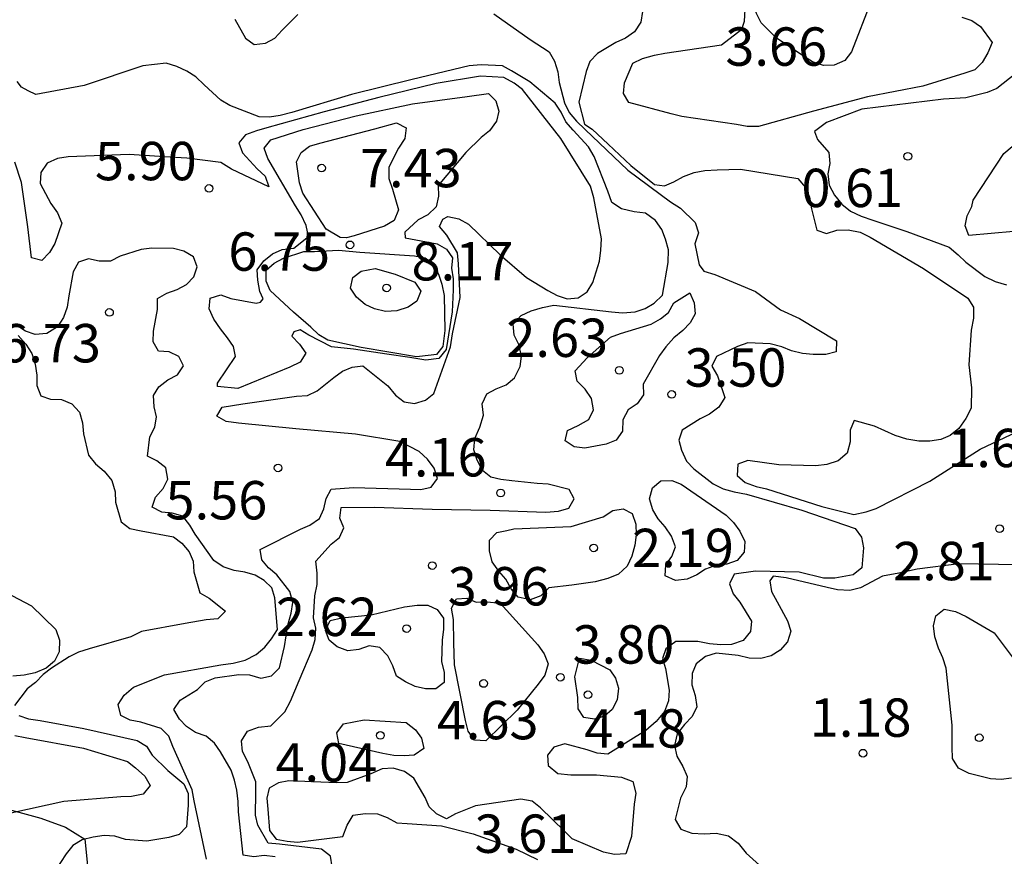
# Model space of a CAD drawing. Units: metres. Extents: x 580294 to 580644, y 4797040 to 4797290.
# Drawn here: x 580438 to 580458, y 4797226 to 4797242 of the extents above; entities that cross this region are included whole.
import ezdxf

# ---------------------------------------------------------------- set-up
doc = ezdxf.new("R2010")
doc.units = ezdxf.units.M
for name, color, linetype in [('020104', 34, 'Continuous'), ('020204', 9, 'Continuous'), ('020308', 9, 'Continuous'), ('070104', 3, 'Continuous')]:
    doc.layers.add(name, color=color, linetype=linetype)
doc.layers.add('020105', color=24, linetype='Continuous', lineweight=30)
doc.styles.add('ARIAL', font='ARIAL.TTF', dxfattribs={"height": 1})

# ---------------------------------------------------------------- blocks, each defined once
blk = doc.blocks.new('COTAPU')
blk.add_circle((0, 0), 0.075)

msp = doc.modelspace()

# ---------------------------------------------------------------- linework, layer by layer
at = {"layer": '020104', "flags": 128}
for points, elevation in [([(580453.963, 4797243.391), (580454.87, 4797243.283), (580455.065, 4797243.214), (580455.199, 4797243.057), (580455.211, 4797242.84), (580455.18, 4797242.618), (580455.128, 4797242.411), (580454.744, 4797241.42), (580454.613, 4797241.248), (580454.406, 4797241.158), (580454.194, 4797241.155), (580453.984, 4797241.226), (580453.803, 4797241.336), (580453.269, 4797241.696), (580452.98, 4797241.989), (580452.887, 4797242.172), (580452.825, 4797242.367), (580452.842, 4797242.58), (580452.932, 4797242.766), (580453.047, 4797242.947), (580453.735, 4797243.391)], 3), ([(580444.032, 4797239.899), (580445.069, 4797240.171), (580446.166, 4797240.404), (580447.235, 4797240.55), (580447.65, 4797240.606), (580447.794, 4797240.465), (580447.854, 4797240.263), (580447.809, 4797240.062), (580447.671, 4797239.876), (580447.507, 4797239.747), (580447.206, 4797239.455), (580446.67, 4797238.806), (580446.675, 4797238.597), (580446.632, 4797238.391), (580446.464, 4797238.235), (580446.275, 4797238.139), (580446.018, 4797237.897), (580446.026, 4797237.787), (580446.65, 4797237.666), (580446.829, 4797237.56), (580446.945, 4797237.392), (580446.93, 4797237.191), (580446.958, 4797236.984), (580446.958, 4797236.77), (580446.941, 4797236.34), (580446.826, 4797235.604), (580446.678, 4797235.425), (580446.427, 4797235.392), (580446.114, 4797235.447), (580445.664, 4797235.51), (580445.012, 4797235.61), (580444.587, 4797235.653), (580444.14, 4797235.881), (580443.969, 4797235.986), (580443.851, 4797235.949), (580443.811, 4797235.86), (580443.962, 4797235.704), (580444.082, 4797235.533), (580443.974, 4797235.357), (580443.768, 4797235.254), (580442.754, 4797234.838), (580442.36, 4797234.877), (580442.36, 4797234.944), (580442.709, 4797235.465), (580442.671, 4797235.663), (580442.555, 4797235.832), (580442.414, 4797236.003), (580442.285, 4797236.197), (580442.195, 4797236.398), (580442.212, 4797236.604), (580442.419, 4797236.67), (580442.617, 4797236.6), (580443.112, 4797236.505), (580443.196, 4797236.524), (580443.251, 4797236.593), (580443.181, 4797236.736), (580443.143, 4797236.955), (580443.133, 4797237.158), (580443.264, 4797237.332), (580443.43, 4797237.473), (580443.623, 4797237.556), (580443.845, 4797237.584), (580444.134, 4797237.811), (580444.089, 4797238.027), (580443.99, 4797238.233), (580443.882, 4797238.412), (580443.341, 4797239.333), (580443.268, 4797239.536), (580443.396, 4797239.697)], 6), ([(580444.483, 4797237.953), (580444.024, 4797238.657), (580443.959, 4797238.861), (580443.898, 4797239.268), (580443.991, 4797239.452), (580444.155, 4797239.573), (580444.358, 4797239.633), (580445.43, 4797239.916), (580445.855, 4797240.029), (580446.042, 4797239.936), (580446.017, 4797239.727), (580445.896, 4797239.534), (580445.702, 4797239.164), (580445.705, 4797238.942), (580445.776, 4797238.736), (580445.892, 4797238.333), (580445.809, 4797238.124), (580445.617, 4797238.011), (580445.03, 4797237.823), (580444.876, 4797237.787), (580444.752, 4797237.794)], 7), ([(580457.12, 4797238.52), (580457.718, 4797239.433), (580457.882, 4797239.572), (580458.092, 4797239.612), (580458.29, 4797239.534), (580458.45, 4797239.381), (580458.555, 4797239.183), (580458.629, 4797238.986), (580458.664, 4797238.781), (580458.65, 4797238.569), (580458.612, 4797238.371), (580458.498, 4797238.204), (580458.326, 4797238.063), (580458.124, 4797237.977), (580457.909, 4797237.91), (580457.035, 4797237.829), (580456.963, 4797238.017), (580457.001, 4797238.217), (580457.094, 4797238.399)], 1), ([(580444.724, 4797237.54), (580445.135, 4797237.505), (580446.207, 4797237.43), (580446.413, 4797237.392), (580446.577, 4797237.267), (580446.672, 4797237.073), (580446.74, 4797236.877), (580446.783, 4797236.658), (580446.796, 4797235.971), (580446.758, 4797235.663), (580446.637, 4797235.506), (580446.532, 4797235.489), (580446.243, 4797235.46), (580445.163, 4797235.643), (580444.511, 4797235.784), (580444.335, 4797235.889), (580444.182, 4797236.04), (580443.844, 4797236.334), (580443.386, 4797236.752), (580443.308, 4797236.938), (580443.31, 4797237.152), (580443.461, 4797237.29), (580443.645, 4797237.386), (580444.042, 4797237.515), (580444.251, 4797237.52)], 7), ([(580445.439, 4797237.186), (580445.827, 4797237.075), (580446.214, 4797236.919), (580446.328, 4797236.743), (580446.25, 4797236.547), (580446.081, 4797236.429), (580445.86, 4797236.355), (580445.638, 4797236.343), (580445.427, 4797236.396), (580445.243, 4797236.483), (580445.07, 4797236.622), (580444.956, 4797236.8), (580445.001, 4797237.009), (580445.165, 4797237.13)], 8), ([(580449.582, 4797235.44), (580450.037, 4797235.843), (580450.23, 4797235.913), (580450.828, 4797236.099), (580451.012, 4797236.199), (580451.167, 4797236.328), (580451.274, 4797236.511), (580451.588, 4797236.707), (580451.667, 4797236.514), (580451.691, 4797236.302), (580451.591, 4797236.125), (580451.446, 4797235.973), (580451.274, 4797235.827), (580451.119, 4797235.656), (580450.991, 4797235.486), (580450.676, 4797234.924), (580450.681, 4797234.716), (580450.555, 4797234.538), (580450.381, 4797234.423), (580450.279, 4797234.228), (580450.269, 4797234.004), (580450.146, 4797233.827), (580449.95, 4797233.751), (580449.531, 4797233.674), (580449.326, 4797233.698), (580449.149, 4797233.819), (580449.197, 4797234.02), (580449.404, 4797234.113), (580449.609, 4797234.234), (580449.704, 4797234.425), (580449.664, 4797234.642), (580449.537, 4797234.825), (580449.385, 4797234.98), (580449.346, 4797235.183)], 3), ([(580451.417, 4797232.967), (580452.297, 4797232.364), (580452.435, 4797232.217), (580452.564, 4797232.05), (580452.657, 4797231.847), (580452.647, 4797231.64), (580452.509, 4797231.476), (580452.307, 4797231.406), (580452.107, 4797231.385), (580451.89, 4797231.311), (580451.723, 4797231.196), (580451.532, 4797231.11), (580451.303, 4797231.084), (580451.101, 4797231.177), (580451.115, 4797231.391), (580451.234, 4797231.554), (580451.306, 4797231.747), (580451.224, 4797231.956), (580451.103, 4797232.135), (580450.969, 4797232.295), (580450.864, 4797232.471), (580450.8, 4797232.683), (580450.857, 4797232.895), (580451.021, 4797233.033), (580451.231, 4797233.041)], 4), ([(580448.144, 4797232.098), (580449.265, 4797232.144), (580449.894, 4797232.33), (580450.082, 4797232.452), (580450.283, 4797232.49), (580450.46, 4797232.393), (580450.531, 4797232.19), (580450.536, 4797231.978), (580450.51, 4797231.775), (580450.451, 4797231.561), (580450.363, 4797231.365), (580450.194, 4797231.21), (580449.984, 4797231.127), (580449.738, 4797231.062), (580449.281, 4797230.993), (580448.827, 4797230.943), (580448.674, 4797230.788), (580448.464, 4797230.706), (580448.233, 4797230.763), (580448.097, 4797230.923), (580447.988, 4797231.111), (580447.852, 4797231.269), (580447.725, 4797231.452), (580447.67, 4797231.666), (580447.673, 4797231.874), (580447.811, 4797232.024), (580448.011, 4797232.062)], 3), ([(580447.882, 4797230.646), (580448.616, 4797229.829), (580448.742, 4797229.655), (580448.814, 4797229.455), (580448.752, 4797229.238), (580448.621, 4797229.059), (580448.214, 4797228.549), (580447.601, 4797227.955), (580447.38, 4797227.967), (580447.253, 4797228.141), (580447.205, 4797228.348), (580446.984, 4797229.44), (580446.974, 4797229.869), (580446.967, 4797230.326), (580446.926, 4797230.543), (580447.026, 4797230.727), (580447.227, 4797230.741), (580447.41, 4797230.66), (580447.627, 4797230.672)], 4), ([(580445.361, 4797230.413), (580446.013, 4797230.57), (580446.256, 4797230.606), (580446.463, 4797230.606), (580446.65, 4797230.521), (580446.771, 4797230.349), (580446.771, 4797230.134), (580446.743, 4797229.919), (580446.736, 4797229.497), (580446.786, 4797229.297), (580446.786, 4797229.096), (580446.622, 4797228.967), (580446.421, 4797228.967), (580446.221, 4797229.017), (580446.028, 4797229.103), (580445.856, 4797229.218), (580445.784, 4797229.418), (580445.684, 4797229.611), (580445.526, 4797229.776), (580445.319, 4797229.811), (580445.118, 4797229.74), (580444.904, 4797229.711), (580444.696, 4797229.79), (580444.538, 4797229.918), (580444.467, 4797230.112), (580444.56, 4797230.305), (580444.789, 4797230.355)], 3), ([(580449.66, 4797229.529), (580450.022, 4797229.343), (580450.134, 4797229.177), (580450.192, 4797228.979), (580450.163, 4797228.757), (580450.068, 4797228.562), (580449.915, 4797228.433), (580449.722, 4797228.378), (580449.517, 4797228.409), (580449.4, 4797228.576), (580449.396, 4797228.797), (580449.336, 4797229.205), (580449.426, 4797229.567)], 4), ([(580445.221, 4797228.362), (580446.044, 4797228.312), (580446.223, 4797228.169), (580446.344, 4797228.004), (580446.387, 4797227.804), (580446.201, 4797227.675), (580446.001, 4797227.661), (580445.801, 4797227.668), (580445.586, 4797227.703), (580444.727, 4797227.903), (580444.691, 4797228.111), (580444.82, 4797228.283)], 4)]:
    msp.add_lwpolyline(points, close=True, dxfattribs=dict(at, elevation=elevation))
for points, elevation in [([(580450.657, 4797242.209), (580450.626, 4797241.997), (580450.505, 4797241.813), (580450.328, 4797241.687), (580450.138, 4797241.599), (580449.778, 4797241.386), (580449.63, 4797241.231), (580449.561, 4797241.036), (580449.419, 4797240.433), (580449.525, 4797240.007), (580449.675, 4797239.907), (580449.99, 4797239.614), (580450.434, 4797239.199), (580450.893, 4797238.827), (580451.09, 4797238.801), (580451.274, 4797238.88), (580451.46, 4797238.985), (580451.669, 4797239.063), (580451.881, 4797239.102), (580452.117, 4797239.114), (580452.573, 4797239.128), (580453.698, 4797238.943), (580453.843, 4797238.769), (580453.92, 4797238.581), (580453.96, 4797238.35), (580454.068, 4797237.937), (580454.255, 4797237.868), (580454.455, 4797237.935), (580454.677, 4797237.942), (580454.91, 4797237.893), (580455.106, 4797237.797), (580456.148, 4797237.188), (580457.016, 4797236.604), (580457.13, 4797236.426), (580457.128, 4797236.211), (580457.083, 4797235.98), (580457.033, 4797235.305), (580457.09, 4797234.852), (580457.083, 4797234.452), (580456.979, 4797234.254), (580456.843, 4797234.059), (580456.674, 4797233.92), (580456.486, 4797233.842), (580456.273, 4797233.813), (580456.057, 4797233.813), (580455.823, 4797233.851), (580455.596, 4797233.922), (580455.196, 4797234.101), (580454.793, 4797234.217), (580454.719, 4797234.022), (580454.719, 4797233.8), (580454.66, 4797233.578), (580454.481, 4797233.426), (580454.262, 4797233.357), (580454.045, 4797233.328), (580453.325, 4797233.349), (580452.715, 4797233.432), (580452.522, 4797233.36), (580452.51, 4797233.139), (580452.665, 4797233.005), (580452.88, 4797232.927), (580453.08, 4797232.879), (580454.162, 4797232.534), (580454.792, 4797232.375), (580455.03, 4797232.427), (580455.225, 4797232.492), (580456.276, 4797233.029), (580457.258, 4797233.656), (580458.218, 4797234.107)], 2), ([(580456.898, 4797242.096), (580457.096, 4797242.029), (580457.262, 4797241.918), (580457.491, 4797241.605), (580457.408, 4797241.4), (580457.298, 4797241.21), (580457.155, 4797241.067), (580456.955, 4797241.002), (580456.136, 4797240.748), (580455.057, 4797240.537), (580453.999, 4797240.258), (580452.926, 4797239.959), (580452.705, 4797239.959), (580452.495, 4797240), (580451.429, 4797240.154), (580451.22, 4797240.209), (580450.395, 4797240.432), (580450.288, 4797240.604), (580450.311, 4797240.814), (580450.468, 4797241.2), (580450.661, 4797241.291), (580450.895, 4797241.357), (580451.095, 4797241.391), (580452.201, 4797241.554), (580452.599, 4797241.86), (580452.656, 4797242.022), (580452.665, 4797242.247)], 2), ([(580442.697, 4797242.059), (580442.902, 4797241.688), (580443.076, 4797241.564), (580443.296, 4797241.59), (580443.477, 4797241.69), (580443.617, 4797241.841), (580443.929, 4797242.151)], 3), ([(580447.755, 4797242.16), (580448.463, 4797241.664), (580448.837, 4797241.422), (580448.94, 4797241.24), (580449.009, 4797241.028), (580449.035, 4797240.823), (580449.138, 4797240.423), (580449.229, 4797240.237), (580449.369, 4797240.066), (580449.543, 4797239.904), (580450.373, 4797239.11), (580451.21, 4797238.491), (580451.403, 4797238.363), (580451.692, 4797238.082), (580451.752, 4797237.881), (580451.685, 4797237.664), (580451.77, 4797237.257), (580451.857, 4797237.135), (580452.074, 4797237.066), (580452.865, 4797236.736), (580453.353, 4797236.378), (580453.727, 4797236.209), (580454.452, 4797235.769), (580454.447, 4797235.557), (580454.242, 4797235.502), (580453.997, 4797235.502), (580453.785, 4797235.521), (580453.568, 4797235.575), (580453.382, 4797235.656), (580453.153, 4797235.711), (580452.715, 4797235.73), (580452.515, 4797235.663), (580452.106, 4797235.462), (580452.015, 4797235.279), (580452.126, 4797235.086), (580452.267, 4797234.662), (580452.15, 4797234.476), (580451.967, 4797234.335), (580451.786, 4797234.247), (580451.438, 4797234.023), (580451.371, 4797233.829), (580451.424, 4797233.632), (580451.519, 4797233.42), (580451.665, 4797233.272), (580452.042, 4797232.974), (580452.237, 4797232.881), (580452.452, 4797232.817), (580452.69, 4797232.774), (580453.775, 4797232.46), (580454.816, 4797232.106), (580454.936, 4797231.934), (580454.981, 4797231.722), (580454.943, 4797231.333), (580454.776, 4797231.195), (580454.415, 4797231.131), (580454.196, 4797231.131), (580453.719, 4797231.251), (580452.867, 4797231.27), (580452.448, 4797231.213), (580452.36, 4797231.022), (580452.429, 4797230.827), (580452.562, 4797230.66), (580452.789, 4797230.293), (580452.77, 4797230.088), (580452.625, 4797229.917), (580452.401, 4797229.838), (580452.191, 4797229.831), (580451.969, 4797229.849), (580451.743, 4797229.895), (580451.309, 4797229.897), (580451.118, 4797229.751), (580451.052, 4797229.561), (580451.107, 4797229.365), (580451.183, 4797228.941), (580451.169, 4797228.736), (580451.091, 4797228.526), (580450.924, 4797228.333), (580450.728, 4797228.157), (580449.983, 4797227.694), (580449.773, 4797227.713), (580449.577, 4797227.777), (580449.144, 4797227.896), (580448.929, 4797227.829), (580448.805, 4797227.672), (580448.817, 4797227.472), (580449.006, 4797227.312), (580449.261, 4797227.288), (580449.761, 4797227.286), (580450.247, 4797227.244), (580450.472, 4797227.155), (580450.529, 4797226.927), (580450.496, 4797226.717), (580450.446, 4797226.083), (580450.336, 4797225.742), (580450.112, 4797225.728), (580449.895, 4797225.778), (580449.288, 4797226.035), (580449.137, 4797226.185), (580448.668, 4797226.644), (580448.505, 4797226.775), (580448.286, 4797226.813), (580447.395, 4797226.682), (580447.009, 4797226.527), (580446.83, 4797226.431), (580446.637, 4797226.524), (580446.492, 4797226.662), (580446.415, 4797226.848), (580446.191, 4797227.225), (580446.013, 4797227.351), (580445.789, 4797227.42), (580445.572, 4797227.408), (580445.355, 4797227.305), (580444.888, 4797227.141), (580444.688, 4797227.131), (580443.749, 4797227.173), (580443.551, 4797227.13), (580443.363, 4797227.028), (580443.323, 4797226.832), (580443.339, 4797226.615), (580443.375, 4797226.198), (580443.506, 4797226.029), (580443.719, 4797225.989), (580443.921, 4797225.97), (580444.805, 4797226.08), (580444.893, 4797226.304), (580445.008, 4797226.497), (580445.244, 4797226.533), (580445.48, 4797226.526), (580445.674, 4797226.452), (580445.862, 4797226.35), (580446.065, 4797226.34), (580446.73, 4797226.291), (580447.35, 4797226.134), (580448.194, 4797225.834), (580448.609, 4797225.634)], 3), ([(580458.292, 4797241.264), (580457.58, 4797240.706), (580457.394, 4797240.627), (580456.979, 4797240.521), (580456.543, 4797240.492), (580454.947, 4797240.298), (580454.257, 4797240.041), (580454.02, 4797239.863), (580454.079, 4797239.705), (580454.302, 4797239.454), (580454.319, 4797239.237), (580454.283, 4797239.037), (580454.309, 4797238.811), (580454.414, 4797238.62), (580454.557, 4797238.441), (580454.726, 4797238.306), (580454.931, 4797238.208), (580455.16, 4797238.129), (580455.825, 4797237.91), (580456.649, 4797237.599), (580456.828, 4797237.453), (580456.978, 4797237.306), (580457.348, 4797237.029), (580457.553, 4797236.932), (580457.77, 4797236.863)], 1), ([(580444.598, 4797225.49), (580444.567, 4797225.697), (580444.391, 4797225.835), (580443.566, 4797225.93), (580443.349, 4797225.952), (580443.146, 4797226.302), (580443.101, 4797226.502), (580443.108, 4797226.936), (580443.105, 4797227.153), (580442.95, 4797227.543), (580442.845, 4797227.741), (580442.824, 4797227.953), (580442.94, 4797228.139), (580443.155, 4797228.22), (580443.396, 4797228.247), (580443.674, 4797228.519), (580443.781, 4797228.726), (580443.955, 4797229.129), (580444.205, 4797229.734), (580444.262, 4797229.932), (580444.279, 4797230.154), (580444.233, 4797230.357), (580444.257, 4797230.79), (580444.305, 4797231.01), (580444.302, 4797231.231), (580444.276, 4797231.462), (580444.576, 4797231.796), (580444.738, 4797231.925), (580444.826, 4797232.116), (580444.747, 4797232.306), (580444.776, 4797232.516), (580445.424, 4797232.517), (580446.551, 4797232.479), (580447.681, 4797232.463), (580448.773, 4797232.423), (580449.021, 4797232.442), (580449.221, 4797232.502), (580449.323, 4797232.683), (580449.228, 4797232.867), (580448.818, 4797232.969), (580448.603, 4797232.981), (580448.11, 4797233.035), (580447.895, 4797233.061), (580447.697, 4797233.109), (580447.535, 4797233.237), (580447.428, 4797233.44), (580447.366, 4797233.64), (580447.387, 4797233.864), (580447.482, 4797234.084), (580447.551, 4797234.315), (580447.525, 4797234.541), (580447.62, 4797234.737), (580447.799, 4797234.834), (580447.994, 4797234.913), (580448.159, 4797235.049), (580448.268, 4797235.268), (580448.294, 4797235.471), (580448.244, 4797235.697), (580448.154, 4797235.883), (580448.134, 4797236.098), (580448.289, 4797236.265), (580448.482, 4797236.355), (580448.704, 4797236.425), (580448.928, 4797236.47), (580450.055, 4797236.34), (580450.267, 4797236.316), (580450.518, 4797236.337), (580450.713, 4797236.404), (580450.889, 4797236.509), (580451.051, 4797236.662), (580451.163, 4797237.305), (580451.165, 4797237.551), (580451.11, 4797237.756), (580451.039, 4797237.946), (580450.912, 4797238.125), (580450.719, 4797238.266), (580450.5, 4797238.294), (580450.25, 4797238.351), (580450.064, 4797238.473), (580449.98, 4797238.697), (580449.718, 4797239.373), (580449.605, 4797239.566), (580449.305, 4797239.888), (580449.162, 4797240.05), (580449.074, 4797240.238), (580448.954, 4797240.419), (580448.461, 4797240.836), (580448.103, 4797241.048), (580447.922, 4797241.143), (580447.507, 4797241.167), (580447.276, 4797241.143), (580446.158, 4797240.878), (580444.976, 4797240.584), (580443.809, 4797240.235), (580443.582, 4797240.176), (580443.37, 4797240.145), (580443.17, 4797240.152), (580442.598, 4797240.368), (580442.421, 4797240.475), (580442.095, 4797240.778), (580441.933, 4797240.93), (580441.759, 4797241.042), (580441.561, 4797241.133), (580441.351, 4797241.199), (580440.9, 4797241.144), (580439.754, 4797240.765), (580438.808, 4797240.586), (580438.656, 4797240.655), (580438.527, 4797240.73), (580438.444, 4797240.843)], 4), ([(580442.141, 4797225.638), (580441.902, 4797226.778), (580441.864, 4797226.997), (580441.483, 4797227.844), (580441.403, 4797228.043), (580441.259, 4797228.196), (580440.862, 4797228.317), (580440.65, 4797228.357), (580440.466, 4797228.45), (580440.416, 4797228.664), (580440.534, 4797228.843), (580440.713, 4797228.999), (580441.324, 4797229.241), (580442.424, 4797229.437), (580442.663, 4797229.468), (580442.899, 4797229.531), (580443.11, 4797229.639), (580443.279, 4797229.785), (580443.41, 4797229.946), (580443.528, 4797230.128), (580443.475, 4797230.747), (580443.417, 4797230.943), (580443.271, 4797231.089), (580443.092, 4797231.189), (580442.893, 4797231.247), (580442.682, 4797231.285), (580442.468, 4797231.355), (580442.284, 4797231.476), (580441.919, 4797231.991), (580441.818, 4797232.17), (580441.677, 4797232.341), (580441.471, 4797232.401), (580441.27, 4797232.419), (580441.081, 4797232.522), (580441.146, 4797232.713), (580441.297, 4797232.887), (580441.385, 4797233.07), (580441.345, 4797233.289), (580441.171, 4797233.423), (580440.99, 4797233.516), (580441.032, 4797233.896), (580441.135, 4797234.082), (580441.165, 4797234.283), (580441.12, 4797234.482), (580441.107, 4797234.701), (580441.213, 4797234.875), (580441.389, 4797235.008), (580441.573, 4797235.104), (580441.693, 4797235.285), (580441.603, 4797235.466), (580441.414, 4797235.559), (580441.203, 4797235.569), (580441.099, 4797235.75), (580441.109, 4797235.959), (580441.184, 4797236.382), (580441.184, 4797236.596), (580441.368, 4797236.704), (580441.567, 4797236.777), (580441.75, 4797236.875), (580441.896, 4797237.021), (580441.959, 4797237.22), (580441.891, 4797237.414), (580441.702, 4797237.522), (580441.496, 4797237.577), (580441.076, 4797237.585), (580440.867, 4797237.554), (580440.457, 4797237.423), (580440.266, 4797237.327), (580440.044, 4797237.327), (580439.835, 4797237.375), (580439.639, 4797237.307), (580439.536, 4797237.118), (580439.453, 4797236.653), (580439.418, 4797236.429), (580439.348, 4797236.225), (580439.229, 4797236.044), (580439.021, 4797235.915), (580438.797, 4797235.892), (580438.608, 4797235.958), (580438.419, 4797236.086)], 6), ([(580438.464, 4797235.876), (580438.613, 4797235.705), (580438.729, 4797235.521), (580438.794, 4797235.317), (580438.825, 4797235.103), (580438.825, 4797234.9), (580438.905, 4797234.693), (580439.097, 4797234.633), (580439.31, 4797234.626), (580439.512, 4797234.538), (580439.658, 4797234.377), (580439.716, 4797234.17), (580439.736, 4797233.951), (580439.839, 4797233.539), (580439.973, 4797233.37), (580440.144, 4797233.222), (580440.29, 4797233.038), (580440.356, 4797232.819), (580440.363, 4797232.616), (580440.474, 4797232.231), (580440.645, 4797232.105), (580440.867, 4797232.06), (580441.496, 4797231.937), (580441.662, 4797231.814), (580441.803, 4797231.65), (580441.879, 4797231.464), (580441.896, 4797231.253), (580442.01, 4797230.848), (580442.191, 4797230.744), (580442.513, 4797230.488), (580442.362, 4797230.339), (580442.136, 4797230.317), (580441.723, 4797230.243), (580440.873, 4797230.087), (580440.664, 4797229.986), (580439.849, 4797229.749), (580439.64, 4797229.684), (580439.457, 4797229.596), (580439.114, 4797229.371), (580438.953, 4797229.246), (580438.798, 4797229.092), (580438.639, 4797228.966), (580438.393, 4797228.641)], 7), ([(580457.998, 4797231.39), (580456.842, 4797231.413), (580456.026, 4797231.31), (580455.668, 4797231.231), (580455.35, 4797231.171), (580454.921, 4797230.945), (580454.714, 4797230.888), (580454.473, 4797230.904), (580454.266, 4797230.952), (580453.468, 4797231.139), (580453.211, 4797231.168), (580453.148, 4797231.08), (580453.181, 4797230.87), (580453.289, 4797230.67), (580453.496, 4797230.296), (580453.556, 4797230.096), (580453.492, 4797229.888), (580453.351, 4797229.726), (580453.175, 4797229.614), (580452.975, 4797229.562), (580452.741, 4797229.571), (580452.531, 4797229.623), (580452.1, 4797229.664), (580451.888, 4797229.604), (580451.707, 4797229.456), (580451.633, 4797229.268), (580451.621, 4797229.048), (580451.688, 4797228.836), (580451.719, 4797228.617), (580451.633, 4797228.426), (580451.483, 4797228.274), (580451.336, 4797228.09), (580451.286, 4797227.861), (580451.331, 4797227.656), (580451.446, 4797227.454), (580451.536, 4797227.254), (580451.51, 4797227.053), (580451.403, 4797226.829), (580451.296, 4797226.412), (580451.408, 4797226.226), (580451.627, 4797226.148), (580451.868, 4797226.136), (580452.099, 4797226.15), (580452.34, 4797226.098), (580452.526, 4797225.953), (580452.684, 4797225.76), (580453.013, 4797225.462)], 2), ([(580438.337, 4797230.793), (580438.723, 4797230.59), (580439.201, 4797230.127), (580439.269, 4797229.918), (580439.262, 4797229.694), (580439.174, 4797229.508), (580439.008, 4797229.375), (580438.796, 4797229.281), (580438.582, 4797229.239), (580438.361, 4797229.218)], 8), ([(580457.868, 4797227.222), (580457.668, 4797227.196), (580457.456, 4797227.208), (580457.041, 4797227.315), (580456.836, 4797227.42), (580456.719, 4797227.61), (580456.712, 4797227.827), (580456.707, 4797228.261), (580456.59, 4797229.374), (580456.528, 4797229.572), (580456.444, 4797229.765), (580456.373, 4797229.984), (580456.346, 4797230.201), (580456.394, 4797230.399), (580456.556, 4797230.525), (580456.775, 4797230.482), (580456.983, 4797230.382), (580457.533, 4797230.061), (580457.924, 4797229.541)], 2), ([(580438.476, 4797228.45), (580438.665, 4797228.38), (580438.889, 4797228.352), (580439.744, 4797228.192), (580440.789, 4797227.961), (580440.972, 4797227.85), (580441.081, 4797227.674), (580441.385, 4797227.375), (580441.697, 4797227.111), (580441.786, 4797226.922), (580441.786, 4797226.696), (580441.753, 4797226.27), (580441.61, 4797226.124), (580441.403, 4797226.061), (580440.973, 4797225.991), (580440.561, 4797226.021), (580440.354, 4797226.091), (580440.145, 4797226.101), (580439.926, 4797226.073), (580439.71, 4797226.018), (580439.531, 4797225.909), (580439.401, 4797225.743), (580439.177, 4797225.403)], 7), ([(580438.399, 4797228.056), (580438.598, 4797228.021), (580439.741, 4797227.807), (580440.596, 4797227.549), (580440.757, 4797227.425), (580440.934, 4797227.262), (580441.042, 4797227.081), (580440.904, 4797226.907), (580440.677, 4797226.864), (580440.471, 4797226.859), (580439.356, 4797226.768), (580438.32, 4797226.538)], 8)]:
    msp.add_lwpolyline(points, dxfattribs=dict(at, elevation=elevation))
at = {"layer": '020105', "elevation": 5, "flags": 128}
msp.add_lwpolyline([(580443.483, 4797225.683), (580443.269, 4797225.709), (580443.064, 4797225.685), (580442.861, 4797225.721), (580442.765, 4797226.567), (580442.761, 4797226.769), (580442.732, 4797226.991), (580442.686, 4797227.186), (580442.622, 4797227.379), (580442.417, 4797227.739), (580442.3, 4797227.906), (580442.135, 4797228.047), (580441.926, 4797228.116), (580441.754, 4797228.235), (580441.613, 4797228.378), (580441.506, 4797228.568), (580441.625, 4797228.745), (580441.963, 4797228.959), (580442.113, 4797229.105), (580442.311, 4797229.186), (580442.776, 4797229.248), (580442.983, 4797229.241), (580443.203, 4797229.179), (580443.415, 4797229.222), (580443.57, 4797229.377), (580443.667, 4797229.797), (580443.734, 4797230.214), (580443.798, 4797230.447), (580443.829, 4797230.657), (580443.771, 4797230.874), (580443.516, 4797231.196), (580443.352, 4797231.334), (580443.225, 4797231.493), (580443.189, 4797231.694), (580443.976, 4797232.09), (580444.161, 4797232.166), (580444.35, 4797232.3), (580444.431, 4797232.49), (580444.483, 4797232.688), (580444.578, 4797232.872), (580445.012, 4797232.905), (580446.127, 4797232.873), (580446.33, 4797232.866), (580446.528, 4797232.911), (580446.656, 4797233.078), (580446.587, 4797233.28), (580446.461, 4797233.461), (580446.299, 4797233.609), (580445.92, 4797233.802), (580445.054, 4797233.949), (580443.889, 4797234.049), (580442.769, 4797234.16), (580442.528, 4797234.196), (580442.344, 4797234.298), (580442.447, 4797234.475), (580442.852, 4797234.539), (580443.903, 4797234.688), (580444.112, 4797234.704), (580444.306, 4797234.793), (580444.632, 4797235.053), (580444.796, 4797235.177), (580444.989, 4797235.255), (580445.197, 4797235.282), (580445.685, 4797234.889), (580445.833, 4797234.712), (580446.005, 4797234.577), (580446.203, 4797234.546), (580446.422, 4797234.61), (580446.584, 4797234.741), (580446.909, 4797235.652), (580446.948, 4797235.906), (580447.099, 4797236.616), (580447.067, 4797237.275), (580447.047, 4797237.492), (580446.835, 4797237.838), (580446.697, 4797238.004), (580446.758, 4797238.146), (580446.86, 4797238.204), (580447.071, 4797238.157), (580447.262, 4797238.05), (580447.882, 4797237.452), (580448.394, 4797237.011), (580448.811, 4797236.752), (580448.99, 4797236.654), (580449.191, 4797236.59), (580449.4, 4797236.614), (580449.579, 4797236.728), (580449.693, 4797236.912), (580449.817, 4797237.327), (580449.848, 4797237.544), (580449.857, 4797237.763), (580449.709, 4797238.564), (580449.642, 4797238.795), (580449.067, 4797239.726), (580448.316, 4797240.684), (580448.154, 4797240.808), (580447.949, 4797240.92), (580447.498, 4797240.943), (580446.626, 4797240.798), (580445.506, 4797240.525), (580444.441, 4797240.246), (580443.318, 4797239.933), (580443.118, 4797239.878), (580442.906, 4797239.797), (580442.775, 4797239.644), (580442.844, 4797239.447), (580443.133, 4797239.132), (580443.288, 4797238.992), (580443.362, 4797238.78), (580442.628, 4797239.125), (580442.425, 4797239.256), (580441.758, 4797239.341), (580441.324, 4797239.367), (580440.628, 4797239.412), (580439.436, 4797239.369), (580439.231, 4797239.335), (580439.029, 4797239.242), (580438.905, 4797239.061), (580438.893, 4797238.846), (580439.101, 4797238.453), (580439.229, 4797238.27), (580439.315, 4797238.07), (580439.18, 4797237.671), (580439.075, 4797237.495), (580438.925, 4797237.342), (580438.72, 4797237.395), (580438.65, 4797238), (580438.526, 4797238.868), (580438.395, 4797239.266)], dxfattribs=at)
at = {"layer": '070104'}
msp.add_polyline3d([(580437.969, 4797226.695, 8.08), (580438.908, 4797226.442, 7.75), (580439.39, 4797226.263, 7.152), (580439.765, 4797226.032, 7), (580439.818, 4797225.513, 6.668)], dxfattribs=at)

# ---------------------------------------------------------------- block references
at = {"layer": '020204', "rotation": 359.9987685839998}
for p in [(580455.844, 4797239.377, 0.607), (580444.39, 4797239.148, 7.427), (580442.192, 4797238.75, 5.904), (580444.943, 4797237.647, 6.754), (580445.66, 4797236.805, 8.168), (580440.246, 4797236.327, 6.728), (580450.207, 4797235.195, 2.631), (580451.231, 4797234.723, 3.497), (580443.541, 4797233.288, 5.561), (580447.889, 4797232.796, 4.164), (580457.637, 4797232.099, 2.809), (580449.707, 4797231.723, 2.192), (580446.552, 4797231.378, 3.962), (580446.051, 4797230.147, 2.62), (580447.554, 4797229.074, 4.632), (580449.057, 4797229.196, 3.803), (580449.594, 4797228.853, 4.181), (580445.539, 4797228.059, 4.042), (580457.238, 4797228.013, 2.507), (580454.969, 4797227.711, 1.179)]:
    msp.add_blockref('COTAPU', p, dxfattribs=at)

# ---------------------------------------------------------------- texts
at = {"layer": '020308', "style": 'ARIAL'}
for s, p in [('3.66', (580452.279, 4797241.148, 3.657)), ('5.90', (580439.963, 4797238.91, 5.904)), ('7.43', (580445.14, 4797238.773, 7.427)), ('0.61', (580453.765, 4797238.385, 0.607)), ('6.75', (580442.568, 4797237.141, 6.754)), ('8.17', (580446.148, 4797236.952, 8.168)), ('6.73', (580438.091, 4797235.35, 6.728)), ('2.63', (580448, 4797235.456, 2.631)), ('3.50', (580451.484, 4797234.875, 3.497)), ('1.66', (580456.614, 4797233.302, 1.658)), ('4.16', (580445.626, 4797233.121, 4.164)), ('5.56', (580441.341, 4797232.281, 5.561)), ('2.19', (580450.457, 4797231.348, 2.192)), ('2.81', (580455.557, 4797231.092, 2.809)), ('3.96', (580446.854, 4797230.599, 3.962)), ('2.62', (580443.497, 4797230.001, 2.62)), ('3.80', (580449.293, 4797229.462, 3.803)), ('4.63', (580446.641, 4797227.983, 4.632)), ('1.18', (580453.928, 4797228.032, 1.179)), ('4.18', (580449.523, 4797227.82, 4.181)), ('4.04', (580443.489, 4797227.156, 4.042)), ('3.61', (580447.378, 4797225.763, 3.612))]:
    msp.add_text(s, height=0.75, rotation=359.9988, dxfattribs=at).set_placement(p)

doc.saveas('drawing.dxf')
